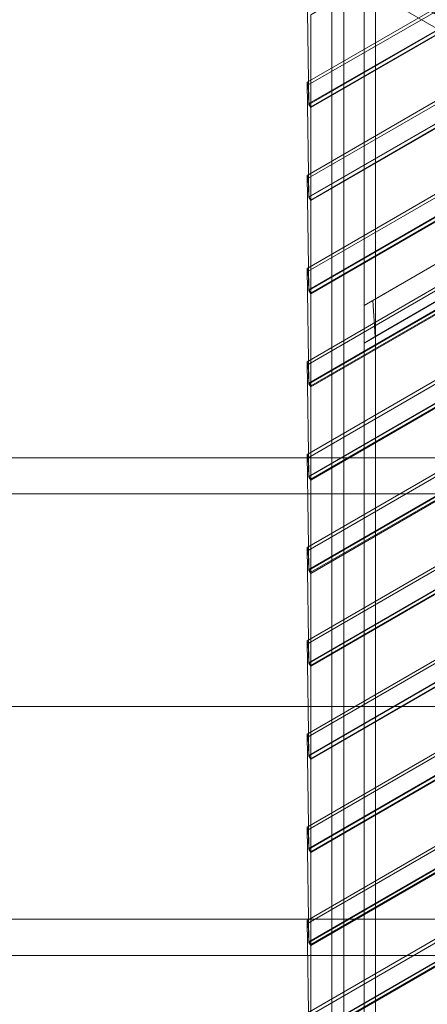
# Model space of a CAD drawing. Units: millimetres. Extents: x -1342 to 5922, y 891 to 6437.
# Drawn here: x 2290 to 2856, y 3119 to 4484 of the extents above; entities that cross this region are included whole.
import ezdxf

# ---------------------------------------------------------------- set-up
doc = ezdxf.new("R2010")
doc.units = ezdxf.units.MM
doc.layers.add('brædder lærk', color=32, linetype='Continuous', lineweight=9)
doc.layers.add('rør', color=251, linetype='Continuous', lineweight=9)

msp = doc.modelspace()

# ---------------------------------------------------------------- linework, layer by layer
at = {"layer": 'brædder lærk', "flags": 128}
for points in [[(2827.4, 4606.4), (2964.2, 4524.3), (2691.3, 4367.7), (2689, 4526.6)], [(2768.1, 2552.3), (2768.1, 4549.4), (2784, 4521.3), (2784, 2524.2), (2768.1, 2552.3), (2740.7, 2536.3), (2723.2, 2545.5), (2723.2, 4604.9), (2733.1, 4610.2), (2747.5, 4585.1), (2749.1, 4582.8), (2751.3, 4578.3), (2753.6, 4573.7), (2739.9, 4566.1), (2739.9, 2517.3), (2723.2, 2545.5)], [(2939.1, 4541.8), (3075.9, 4459.7), (2691.3, 4238.5), (2689, 4397.3)], [(2967.2, 4519.7), (2965, 4524.3), (2691.3, 4366.2), (2694.3, 4362.4)], [(3050.9, 4477.2), (3187.7, 4395.8), (2691.3, 4109.2), (2689, 4268.1)], [(3079, 4455.1), (3076.7, 4459.7), (2691.3, 4237.7), (2694.3, 4233.1)], [(3162.6, 4413.3), (3164.9, 4408.7), (2690.5, 4135.1), (2689, 4138.9), (3162.6, 4413.3), (3299.5, 4331.2)], [(3164.9, 4408.7), (3188.5, 4395.1), (2691.3, 4108.5), (2690.5, 4135.1)], [(2690.5, 4393.5), (2691.3, 4366.2)], [(3188.5, 4395.1), (3190.7, 4390.5), (2694.3, 4103.9), (2691.3, 4108.5)], [(2694.3, 4363.1), (2691.3, 4367.7)], [(3274.4, 4348.7), (3276.6, 4344.9), (2690.5, 4005.8), (2689, 4009.6), (3274.4, 4348.7), (3411.2, 4266.6)], [(3276.6, 4344.9), (3300.2, 4330.4), (2691.3, 3979.2), (2690.5, 4005.8)], [(3300.2, 4330.4), (3302.5, 4325.9), (2694.3, 3974.7), (2691.3, 3979.2)], [(2768.1, 4087.9), (3167.9, 4319)], [(3155, 4311.4), (2780.2, 4094.8)], [(3212.8, 4292.4), (2768.1, 4035.5)], [(3386.1, 4284.1), (3523, 4202), (2691.3, 3721.5), (2689, 3881.2)], [(3197.6, 4284.1), (2783.3, 4044.6)], [(2690.5, 4264.3), (2691.3, 4237.7)], [(3414.2, 4262), (3412, 4265.8), (2691.3, 3850), (2694.3, 3845.4)], [(2694.3, 4233.9), (2691.3, 4238.5)], [(3497.9, 4219.5), (3634.7, 4137.3), (2691.3, 3592.3), (2689, 3751.9)], [(3526, 4197.4), (3523.7, 4201.2), (2691.3, 3720.8), (2694.3, 3716.2)], [(3748.7, 4068.9), (3746.5, 4072.7), (2691.3, 3463.8), (2689, 3622.7), (3609.6, 4154.8), (3611.9, 4151), (3635.5, 4137.3), (3637.7, 4132.8), (2694.3, 3587.7), (2694.3, 3459.2), (3748.7, 4068.9), (3637.7, 4132.8)], [(3635.5, 4137.3), (2691.3, 3591.5), (2690.5, 3618.9), (3611.9, 4151)], [(2691.3, 3980), (2689, 4138.9)], [(2694.3, 4104.7), (2691.3, 4109.2)], [(2694.3, 4103.9), (2694.3, 3976.2)], [(3858.2, 4008.1), (3721.4, 4090.2), (2689, 3493.4), (2691.3, 3334.6)], [(3749.5, 4068.2), (3860.5, 4004.3), (2694.3, 3330), (2694.3, 3458.5), (3749.5, 4068.2), (3747.2, 4072.7)], [(3833.1, 4025.6), (3835.4, 4021.8), (2690.5, 3360.4), (2689, 3364.2), (3833.1, 4025.6), (3970, 3943.5)], [(3835.4, 4021.8), (3859, 4008.1), (2691.3, 3333.8), (2690.5, 3360.4)], [(2691.3, 3850.7), (2689, 4009.6)], [(3859, 4008.1), (3861.2, 4003.6), (2694.3, 3329.2), (2691.3, 3333.8)], [(3860.5, 4004.3), (3858.2, 4008.1), (2691.3, 3334.6), (2694.3, 3330)], [(2694.3, 3974.7), (2694.3, 3846.9)], [(3944.9, 3961), (4081.7, 3878.9), (2691.3, 3076.1), (2689, 3235)], [(3973, 3938.9), (3970.7, 3943.5), (2691.3, 3204.6), (2694.3, 3200)], [(4056.6, 3896.4), (4058.9, 3892.6), (2690.5, 3101.9), (2689, 3106.5), (4056.6, 3896.4), (4193.5, 3814.3)], [(4058.9, 3892.6), (4082.5, 3878.9), (2691.3, 3075.3), (2690.5, 3101.9)], [(4082.5, 3878.9), (4084.7, 3874.3), (2694.3, 3070.8), (2691.3, 3075.3)], [(2690.5, 3876.6), (2691.3, 3850)], [(2690.5, 3748.1), (2691.3, 3720.8)], [(2694.3, 3717.7), (2691.3, 3721.5)], [(2689, 3622.7), (2690.5, 3618.9)], [(2694.3, 3588.5), (2691.3, 3592.3)], [(2691.3, 3591.5), (2694.3, 3587.7)], [(2689, 3493.4), (2690.5, 3489.6)], [(2694.3, 3459.2), (2691.3, 3463.8)], [(2691.3, 3463), (2694.3, 3458.5)], [(2691.3, 3205.3), (2689, 3364.2)], [(2694.3, 3329.2), (2694.3, 3201.5)], [(2690.5, 3231.2), (2691.3, 3204.6)]]:
    msp.add_lwpolyline(points, dxfattribs=at)
for points in [[(2855.5, 4584.4), (2966.5, 4520.5), (2694.3, 4363.1), (2694.3, 4490.8), (2855.5, 4584.4)], [(4513.5, 3523.1), (4496.8, 3551.2), (2768.1, 4549.4), (2784, 4521.3), (4513.5, 3523.1)], [(2689, 4397.3), (2939.1, 4541.8), (2941.4, 4538), (2690.5, 4393.5)], [(2967.2, 4519.7), (3078.2, 4455.9), (2694.3, 4233.9), (2694.3, 4362.4), (2967.2, 4519.7)], [(3050.9, 4477.2), (3053.1, 4473.4), (2690.5, 4264.3), (2689, 4268.1), (3050.9, 4477.2)], [(2694.3, 4233.1), (3079, 4455.1), (3190, 4391.3), (2694.3, 4104.7)], [(2694.3, 3976.2), (3301.7, 4326.6), (3299.5, 4331.2), (2691.3, 3980)], [(3386.1, 4284.1), (3388.4, 4280.3), (2690.5, 3876.6), (2689, 3881.2), (3386.1, 4284.1)], [(2694.3, 3846.9), (3413.5, 4262), (3411.2, 4266.6), (2691.3, 3850.7)], [(2694.3, 3845.4), (3414.2, 4262), (3525.2, 4197.4), (2694.3, 3717.7)], [(3497.9, 4219.5), (3500.1, 4215.6), (2690.5, 3748.1), (2689, 3751.9), (3497.9, 4219.5)], [(2694.3, 3716.2), (3526, 4197.4), (3637, 4132.8), (2694.3, 3588.5)], [(2690.5, 3489.6), (3723.6, 4086.4), (3747.2, 4072.7), (2691.3, 3463)], [(2768.1, 4035.5), (2768.1, 4087.9), (2780.2, 4094.8), (2783.3, 4044.6), (2768.1, 4035.5)], [(3944.9, 3961), (3947.2, 3957.2), (2690.5, 3231.2), (2689, 3235), (3944.9, 3961)], [(2694.3, 3201.5), (3972.2, 3939.7), (3970, 3943.5), (2691.3, 3205.3)], [(2694.3, 3200), (3973, 3938.9), (4084, 3875.1), (2694.3, 3072.3)]]:
    msp.add_lwpolyline(points, close=True, dxfattribs=at)
at = {"layer": 'rør', "flags": 128}
for points in [[(3015.1, 3876.6), (1383, 3876.6)], [(1383, 3826.4), (3015.1, 3826.4)], [(3015.1, 3236.5), (1383, 3236.5)], [(3015.1, 3186.3), (1383, 3186.3)]]:
    msp.add_lwpolyline(points, dxfattribs=at)
msp.add_lwpolyline([(3015.1, 3531.5), (1383, 3531.5)], close=True, dxfattribs=at)
msp.add_lwpolyline([(3015.1, 3531.5), (1383, 3531.5)], close=True, dxfattribs=at)

doc.saveas('drawing.dxf')
